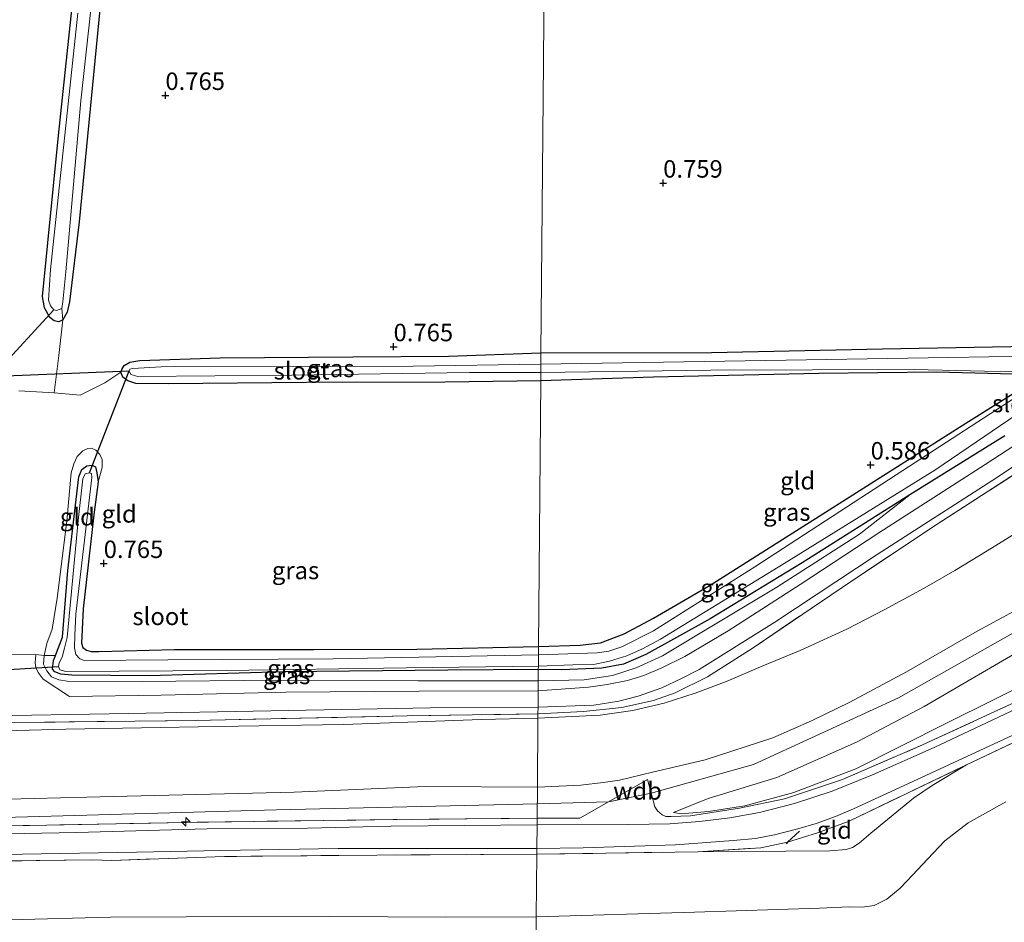
# Model space of a CAD drawing. Units: metres. Extents: x 89991 to 100008, y 406248 to 412500.
# Drawn here: x 93726 to 93866, y 410392 to 410521 of the extents above; entities that cross this region are included whole.
import ezdxf
from ezdxf.enums import TextEntityAlignment as Align

# ---------------------------------------------------------------- set-up
doc = ezdxf.new("R2010")
doc.units = ezdxf.units.M
doc.linetypes.add('IE-TERREINAFSCHEIDING', pattern=[10, 8, -2])
doc.layers.get('0').update_dxf_attribs({"lineweight": 25})
for name, color, linetype, lineweight in [('B-ME-AL-OVERIG-S-B1', 7, 'Continuous', 18), ('B-ME-GW-KRUINLIJN-L-B1', 93, 'Continuous', 18), ('B-ME-GW-TEENLIJN-L-B1', 93, 'Continuous', 18), ('B-ME-IE-GRASLAND-GV-B6', 93, 'Continuous', 18), ('B-ME-IE-GRONDWERKLIJN-GROND_INGERICHT-GV-B6', 253, 'Continuous', 18), ('B-ME-IE-HULPGEOMETRIE-L-B1', 53, 'Continuous', 18), ('B-ME-IE-TERREINAFSCHEIDING-DOORGANG-L-B1', 8, 'IE-TERREINAFSCHEIDING-KUNSTMATIG-OPEN', 18), ('B-ME-IE-TERREINAFSCHEIDING-RASTERHEKWERK-L-B1', 8, 'IE-TERREINAFSCHEIDING', 18), ('B-ME-OG-WATER-GV-B6', 153, 'Continuous', 18), ('B-ME-VH-VERH_SOORT-BITUMEN-GV-B6', 8, 'IE-TERREINAFSCHEIDING-NATUURLIJK-HOUTWAL', 18), ('B-ME-VH-VERH_SOORT-ONVERHARD-GV-B6', 8, 'Continuous', 18)]:
    doc.layers.add(name, color=color, linetype=linetype, lineweight=lineweight)
for name, color, linetype in [('B-ME-GW-HOOGTEPUNT-S-B1', 10, 'Continuous'), ('B-ME-GW-INSTEEKWATERGANG-L-B1', 10, 'Continuous'), ('B-ME-IE-TERREINAFSCHEIDING-SCHRIKHEK-L-B1', 10, 'Continuous'), ('B-ME-KW-DUIKER-L-B1', 10, 'Continuous')]:
    doc.layers.add(name, color=color, linetype=linetype)
doc.styles.add('NLCS-ISO', font='NLCS-ISO.TTF')
doc.linetypes.add('IE-TERREINAFSCHEIDING-KUNSTMATIG-OPEN', pattern='A,7,-1.5,[67,NLCS.SHX,S=0.75,R=0,X=0,Y=0],-1.5', length=10)
doc.linetypes.add('IE-TERREINAFSCHEIDING-NATUURLIJK-HOUTWAL', pattern='A,7,-1.5,[67,NLCS.SHX,S=0.75,R=45,X=0,Y=0],-1.5,7,-1.5,[70,NLCS.SHX,S=0.75,R=0,X=0,Y=0],-1.5', length=20)

# ---------------------------------------------------------------- blocks, each defined once
blk = doc.blocks.new('hecto')
for p, q in [((0, 0.625), (-0.625, 0)), ((0, -0.625), (0, 0.625)), ((-0.625, 0), (0.625, 0)), ((0.625, 0), (0, -0.625))]:
    blk.add_line(p, q)
blk = doc.blocks.new('hoogtepunt')
for p, q in [((-0.5, 0), (0.5, 0)), ((0, 0.5), (0, -0.5))]:
    blk.add_line(p, q)

msp = doc.modelspace()

# ---------------------------------------------------------------- linework, layer by layer
at = {"layer": 'B-ME-GW-INSTEEKWATERGANG-L-B1'}
for points in [[(93737.994, 410531.724, 0.488), (93734.151, 410492.557, 0.552), (93732.783, 410481.109, 0.538), (93732.425, 410479.603, 0.463), (93731.818, 410478.538, 0.538), (93731.25, 410478.262, 0.538), (93730.567, 410478.375, 0.513), (93729.96, 410478.88, 0.439), (93729.227, 410480.239, 0.439), (93728.936, 410481.846, 0.463), (93731.196, 410504.895, 0.488), (93734.57, 410536.777, 0.538)], [(93800.158, 410473.811, 0.603), (93824.537, 410473.878, 0.763), (93848.976, 410474.366, 0.699), (93872.568, 410474.831, 0.635)], [(93800.125, 410469.811, 0.524), (93786.442, 410469.618, 0.562), (93766.641, 410469.589, 0.562), (93746.899, 410469.376, 0.645), (93742.267, 410469.438, 0.603), (93741.094, 410469.831, 0.52), (93740.425, 410470.352, 0.415), (93740.117, 410471.054, 0.415), (93740.303, 410471.531, 0.415), (93740.584, 410472.003, 0.457), (93741.408, 410472.457, 0.499), (93742.844, 410472.738, 0.562), (93754.296, 410473.084, 0.645), (93773.273, 410473.24, 0.582), (93786.965, 410473.359, 0.603), (93800.158, 410473.811, 0.603)], [(93799.811, 410431.827, 0.78), (93805.782, 410432.035, 0.78), (93808.657, 410432.377, 0.844), (93812.074, 410433.643, 0.812), (93816.223, 410435.875, 0.78), (93824.342, 410440.626, 0.749), (93841.365, 410451.374, 0.493), (93860.876, 410463.744, 0.493), (93868.799, 410468.732, 0.397), (93869.854, 410469.382, 0.419), (93870.127, 410469.893, 0.353), (93870.139, 410470.314, 0.353), (93869.923, 410470.676, 0.397), (93869.438, 410470.722, 0.397), (93856.749, 410471.046, 0.397), (93839.866, 410470.84, 0.485), (93816.237, 410470.337, 0.551), (93800.125, 410469.811, 0.524)], [(93866.476, 410461.944, 0.859), (93852.899, 410453.495, 0.89), (93837.502, 410443.782, 0.827), (93824.361, 410435.79, 0.89), (93815.152, 410430.693, 0.827), (93811.967, 410429.327, 0.827), (93808.851, 410428.757, 0.827), (93803.16, 410428.494, 0.795), (93799.784, 410428.568, 0.629)], [(93799.784, 410428.568, 0.629), (93786.853, 410428.439, 0.629), (93763.44, 410428.2, 0.629), (93744.166, 410427.654, 0.609), (93733.094, 410427.748, 0.648), (93731.547, 410427.906, 0.648), (93730.695, 410428.239, 0.609), (93730.362, 410428.607, 0.609), (93730.486, 410429.839, 0.609), (93730.8, 410430.579, 0.544), (93731.797, 410433.199, 0.552), (93732.533, 410442.71, 0.667), (93734.133, 410456.113, 0.609), (93734.526, 410457.12, 0.59), (93735.248, 410457.672, 0.552), (93736, 410457.766, 0.513), (93736.496, 410457.513, 0.494), (93736.709, 410456.685, 0.513), (93736.854, 410455.378, 0.532), (93736.264, 410450.664, 0.629), (93734.732, 410437.205, 0.648), (93734.484, 410432.299, 0.783), (93734.69, 410431.682, 0.783), (93735.234, 410431.321, 0.763), (93735.874, 410431.13, 0.763), (93737.007, 410431.135, 0.783), (93747.721, 410431.419, 0.802), (93767.705, 410431.419, 0.783), (93782.438, 410431.473, 0.763), (93799.811, 410431.827, 0.78)]]:
    msp.add_polyline3d(points, dxfattribs=at)
at = {"layer": 'B-ME-GW-KRUINLIJN-L-B1'}
for points in [[(94179.688, 410415.432, 4.688), (94167.559, 410415.191, 4.754), (94110.077, 410413.61, 4.529), (94080.315, 410412.739, 4.455), (94070.183, 410412.748, 4.455), (94064.636, 410413.289, 4.38), (94051.026, 410418.903, 5.129), (94040.897, 410422.987, 5.091), (94025.911, 410430.566, 5.166), (93998.277, 410446.651, 5.129), (93984.697, 410453.31, 5.129), (93976.152, 410456.91, 5.091), (93965.667, 410460.067, 5.129), (93951.594, 410462.886, 5.166), (93940.874, 410463.572, 5.166), (93934.925, 410463.519, 5.091), (93928.62, 410462.539, 5.091), (93918.698, 410460.23, 5.091), (93910.29, 410456.941, 5.129), (93900.517, 410452.094, 5.166), (93875.288, 410438.099, 5.203), (93851.281, 410424.51, 5.054), (93830.527, 410414.959, 5.054)], [(93799.77, 410426.934, 1.575), (93782.629, 410426.92, 1.28), (93762.452, 410427.041, 1.229), (93743.16, 410426.823, 1.247), (93732.464, 410426.9, 1.32), (93731.238, 410427.07, 1.284), (93730.2, 410427.503, 1.284), (93729.532, 410428.382, 1.266), (93729.082, 410429.316, 1.302), (93729.106, 410429.952, 1.338), (93729.154, 410430.579, 1.374), (93729.539, 410432.283, 1.465), (93730.304, 410434.314, 1.465), (93731.016, 410438.726, 1.338), (93732.401, 410449.754, 1.12), (93733.015, 410456.647, 1.084), (93733.403, 410457.928, 1.066), (93733.855, 410459.015, 1.011), (93734.689, 410459.784, 0.921), (93735.395, 410460.154, 0.884), (93735.91, 410460.178, 0.848), (93736.534, 410459.906, 0.812), (93737.132, 410459.28, 0.775), (93737.468, 410458.559, 0.721), (93737.453, 410457.441, 0.667), (93736.854, 410455.378, 0.532)], [(93819.092, 410408.11, 4.812), (93824.08, 410410.113, 4.997), (93833.893, 410413.137, 5.159), (93845.259, 410418.192, 5.02), (93854.925, 410423.261, 5.066), (93868.964, 410431.438, 5.089), (93881.96, 410438.828, 5.136), (93899.414, 410448.678, 5.066), (93909.214, 410453.675, 5.066), (93916.788, 410456.932, 5.043), (93924.647, 410459.432, 5.02), (93929.261, 410460.221, 5.066), (93934.343, 410460.691, 5.043), (93940.372, 410460.998, 5.02), (93948.904, 410460.826, 4.997), (93956.833, 410459.753, 5.043), (93964.475, 410458.144, 5.066)], [(93799.77, 410426.934, 1.575), (93806.337, 410427.085, 1.522), (93810.363, 410427.701, 1.596), (93813.783, 410428.808, 1.645), (93817.512, 410430.525, 1.596), (93825.072, 410435.014, 1.522), (93833.859, 410440.343, 1.373), (93845.697, 410447.919, 1.126), (93852.899, 410453.495, 0.89)], [(93799.645, 410411.759, 4.786), (93805.859, 410412.01, 4.786), (93809.073, 410412.402, 4.883), (93811.378, 410412.734, 4.883), (93816.116, 410413.876, 4.883), (93823.619, 410415.621, 4.902), (93833.317, 410418.807, 4.94), (93838.913, 410421.258, 4.96), (93844.316, 410423.884, 4.96), (93852.402, 410428.22, 4.902), (93862.514, 410434.03, 4.96), (93876.589, 410441.657, 4.998)], [(93799.625, 410409.374, 4.975), (93809.804, 410409.64, 4.839), (93815.917, 410410.857, 4.921), (93830.527, 410414.959, 5.054)], [(93822.575, 410402.505, 4.605), (93841.448, 410402.623, 4.357), (93843.802, 410402.841, 4.357), (93844.7, 410403.099, 4.275), (93845.649, 410403.72, 4.22), (93847.31, 410405.172, 4.192), (93853.403, 410410.184, 3.917), (93856.078, 410411.984, 3.773), (93860.985, 410414.933, 3.773)], [(93799.645, 410411.759, 4.786), (93783.628, 410411.837, 4.678), (93764.904, 410411.04, 4.746), (93739.042, 410410.415, 4.627), (93716.374, 410409.825, 4.644), (93692.527, 410409.359, 4.627), (93662.99, 410408.533, 4.661), (93643.548, 410408.254, 4.644), (93620.551, 410407.545, 4.644), (93593.78, 410406.738, 4.627), (93569.476, 410406.055, 4.678), (93537.883, 410405.523, 4.712), (93508.902, 410404.836, 4.678), (93481.957, 410404.133, 4.627), (93454.633, 410403.287, 4.627), (93432.04, 410402.67, 4.678), (93426.577, 410402.355, 4.627), (93421.461, 410401.806, 4.627), (93415.054, 410400.832, 4.507), (93408.456, 410400.339, 4.422), (93406.369, 410400.306, 4.337), (93404.684, 410400.315, 4.235)], [(93375.372, 410399.102, 4.774), (93385.819, 410399.319, 4.704), (93386.541, 410398.624, 4.66), (93396.95, 410398.409, 4.604), (93399.867, 410397.992, 4.61), (93435.766, 410400.059, 4.899), (93500.419, 410401.964, 4.967), (93579.517, 410404.063, 4.857), (93670.749, 410405.934, 4.926), (93762.365, 410408.495, 4.926), (93799.625, 410409.374, 4.975)]]:
    msp.add_polyline3d(points, dxfattribs=at)
at = {"layer": 'B-ME-GW-TEENLIJN-L-B1'}
for points in [[(93960.613, 410473.34, 2.091), (93953.481, 410474.731, 2.13), (93945.649, 410475.432, 1.995), (93940.413, 410475.721, 1.976), (93931.044, 410475.162, 1.937), (93926.862, 410474.599, 1.899), (93920.326, 410473.025, 1.937), (93905.829, 410468.5, 1.726), (93892.245, 410462.192, 1.726), (93877.269, 410453.769, 1.668), (93863.942, 410445.498, 1.706), (93859.299, 410442.681, 1.764), (93854.92, 410440.168, 1.726), (93849.222, 410437.096, 1.803), (93843.9, 410434.326, 1.841), (93837.211, 410431.283, 1.937), (93831.877, 410429.08, 1.976), (93826.77, 410426.899, 1.957), (93822.215, 410425.156, 1.957), (93817.753, 410423.751, 1.937), (93813.274, 410422.714, 1.957), (93808.635, 410422.051, 1.899), (93799.726, 410421.583, 1.758)], [(93961.635, 410451.489, 2.063), (93955.232, 410452.383, 2.04), (93948.554, 410453.183, 2.109), (93941.936, 410453.709, 2.133), (93936.497, 410453.828, 2.179), (93932.516, 410453.769, 2.179), (93928.113, 410453.247, 2.202), (93923.289, 410452.226, 2.179), (93918.859, 410450.717, 2.225), (93910.849, 410447.711, 2.364), (93904.221, 410444.224, 2.41), (93892.656, 410438.154, 2.733), (93878.268, 410430.871, 3.103), (93858.227, 410420.923, 3.819), (93845.151, 410414.351, 4.281), (93836.28, 410410.961, 4.65), (93829.289, 410409.082, 4.65), (93824.13, 410408.275, 4.65), (93820.209, 410407.909, 4.697), (93819.092, 410408.11, 4.812)], [(93718.186, 410419.669, 1.558), (93732.275, 410420.034, 1.592), (93753.882, 410420.419, 1.66), (93771.917, 410420.702, 1.643), (93791.67, 410421.402, 1.694), (93799.726, 410421.583, 1.758)], [(93866.62, 410409.651, 0.741), (93861.202, 410406.657, 0.68), (93857.894, 410404.083, 0.66), (93855.392, 410401.426, 0.599), (93853.322, 410399.207, 0.538), (93851.5, 410397.281, 0.517), (93849.599, 410395.746, 0.416), (93847.775, 410394.808, 0.355), (93846.091, 410394.586, 0.375), (93844.205, 410394.639, 0.355), (93839.975, 410394.458, 0.375), (93822.099, 410393.851, 0.294), (93799.491, 410393.198, 0.264)], [(93799.491, 410393.198, 0.264), (93786.548, 410393.152, 0.377), (93769.964, 410393.259, 0.43), (93749.432, 410393.214, 0.394), (93738.633, 410393.151, 0.482), (93724.22, 410392.798, 0.342)]]:
    msp.add_polyline3d(points, dxfattribs=at)
at = {"layer": 'B-ME-IE-GRASLAND-GV-B6'}
for points in [[(93733.967, 410522.372, 0.023), (93730.043, 410485.738, 0.023), (93729.803, 410481.34, 0.023), (93730.085, 410480.514, 0.023), (93730.558, 410479.944, 0.023), (93730.929, 410479.862, 0.023), (93731.681, 410480.145, 0.023), (93731.818, 410478.538, 0.538), (93731.25, 410478.262, 0.538), (93730.567, 410478.375, 0.513), (93729.96, 410478.88, 0.439), (93729.227, 410480.239, 0.439), (93728.936, 410481.846, 0.463), (93731.196, 410504.895, 0.488), (93734.57, 410536.777, 0.538)], [(93737.994, 410531.724, 0.488), (93734.151, 410492.557, 0.552), (93732.783, 410481.109, 0.538), (93732.425, 410479.603, 0.463), (93731.818, 410478.538, 0.538), (93731.681, 410480.145, 0.023), (93731.85, 410481.112, 0.023), (93732.274, 410485.394, 0.023), (93734.381, 410509.827, 0.023), (93736.63, 410530.302, 0.023)], [(93799.731, 410422.217, 1.711), (93799.739, 410423.187, 1.708), (93807.738, 410423.463, 1.673), (93811.268, 410424.016, 1.711), (93814.039, 410424.76, 1.731), (93817.445, 410425.94, 1.711), (93820.259, 410427.25, 1.75), (93822.761, 410428.54, 1.711), (93833.581, 410435.323, 1.596), (93848.223, 410444.974, 1.326), (93865.399, 410456.056, 1.269), (93876.462, 410463.427, 1.153), (93886.291, 410469.274, 1.134), (93897.605, 410474.483, 1.134), (93906.377, 410477.978, 1.115), (93915.126, 410480.681, 1.115), (93922.666, 410482.708, 1.153), (93931.807, 410484.237, 1.269), (93935.902, 410484.718, 1.288), (93940.612, 410484.869, 1.269), (93945.766, 410484.724, 1.288), (93950.381, 410484.51, 1.307), (93957.307, 410483.862, 1.288), (93963.651, 410482.691, 1.288)], [(93958.302, 410482.735, 1.432), (93945.296, 410483.919, 1.382), (93941.756, 410483.87, 1.432), (93935.896, 410483.475, 1.382), (93928.2, 410482.686, 1.306), (93919.175, 410481.002, 1.23), (93916.397, 410480.26, 1.23), (93907.073, 410477.207, 1.23), (93897.279, 410473.346, 1.23), (93890.526, 410470.332, 1.205), (93882.202, 410465.76, 1.23), (93871.084, 410458.547, 1.331), (93855.984, 410448.801, 1.407), (93843.228, 410440.293, 1.584), (93830.507, 410431.672, 1.888), (93823.945, 410427.498, 1.938), (93819.337, 410425.243, 1.913), (93816.251, 410424.138, 1.888), (93811.714, 410423.11, 1.888), (93806.26, 410422.555, 1.862), (93799.731, 410422.217, 1.711)], [(93800.144, 410472.18, 0.023), (93800.158, 410473.811, 0.603), (93824.537, 410473.878, 0.763), (93848.976, 410474.366, 0.699), (93872.568, 410474.831, 0.635)], [(93740.117, 410471.054, 0.415), (93740.303, 410471.531, 0.415), (93740.584, 410472.003, 0.457), (93741.408, 410472.457, 0.499), (93742.844, 410472.738, 0.562), (93754.296, 410473.084, 0.645), (93773.273, 410473.24, 0.582), (93786.965, 410473.359, 0.603), (93800.158, 410473.811, 0.603), (93800.144, 410472.18, 0.023), (93781.902, 410471.923, 0.023), (93745.905, 410471.791, 0.023), (93741.855, 410471.595, 0.023), (93741.4, 410471.5, 0.023), (93741.29, 410471.258, 0.023), (93741.558, 410470.695, 0.023), (93742.564, 410470.43, 0.023), (93764.576, 410470.64, 0.023), (93789.94, 410470.991, 0.023), (93800.134, 410470.997, 0.023), (93800.125, 410469.811, 0.524), (93786.442, 410469.618, 0.562), (93766.641, 410469.589, 0.562), (93746.899, 410469.376, 0.645), (93742.267, 410469.438, 0.603), (93741.094, 410469.831, 0.52), (93740.425, 410470.352, 0.415), (93740.117, 410471.054, 0.415)], [(93869.977, 410473.317, 0.023), (93835.185, 410472.766, 0.023), (93800.144, 410472.18, 0.023)], [(93869.438, 410470.722, 0.397), (93856.749, 410471.046, 0.397), (93839.866, 410470.84, 0.485), (93816.237, 410470.337, 0.551), (93800.125, 410469.811, 0.524), (93800.134, 410470.997, 0.023), (93824.46, 410471.326, 0.023), (93853.501, 410471.444, 0.023), (93869.622, 410471.03, 0.023)], [(93799.801, 410430.658, 0.023), (93799.811, 410431.827, 0.78), (93805.782, 410432.035, 0.78), (93808.657, 410432.377, 0.844), (93812.074, 410433.643, 0.812), (93816.223, 410435.875, 0.78), (93824.342, 410440.626, 0.749), (93841.365, 410451.374, 0.493), (93860.876, 410463.744, 0.493), (93868.799, 410468.732, 0.397)], [(93869.668, 410468.502, 0.023), (93851.891, 410456.99, 0.023), (93830.747, 410443.239, 0.023), (93816.224, 410434.084, 0.023), (93811.728, 410431.801, 0.023), (93809.884, 410431.191, 0.023), (93808.205, 410430.928, 0.023), (93799.801, 410430.658, 0.023)], [(93799.784, 410428.568, 0.629), (93799.788, 410429.049, 0.023), (93804.736, 410429.243, 0.023), (93807.652, 410429.277, 0.023), (93809.959, 410429.757, 0.023), (93812.429, 410430.504, 0.023), (93814.674, 410431.529, 0.023), (93817.239, 410432.896, 0.023), (93834.918, 410443.711, 0.023), (93856.44, 410457.062, 0.023), (93871.776, 410467.477, 0.023)], [(93877.334, 410466.77, 1.142), (93863.648, 410457.857, 1.296), (93848.436, 410448.08, 1.373), (93837.203, 410440.714, 1.508), (93826.927, 410434.086, 1.7), (93820.702, 410430.435, 1.777), (93817.424, 410428.769, 1.739), (93814.842, 410427.68, 1.7), (93812.527, 410426.979, 1.7), (93809.619, 410426.409, 1.719), (93806.973, 410426.03, 1.739), (93799.758, 410425.495, 1.758), (93799.77, 410426.934, 1.575), (93806.337, 410427.085, 1.522), (93810.363, 410427.701, 1.596), (93813.783, 410428.808, 1.645), (93817.512, 410430.525, 1.596), (93825.072, 410435.014, 1.522), (93833.859, 410440.343, 1.373), (93845.697, 410447.919, 1.126), (93852.899, 410453.495, 0.89), (93866.476, 410461.944, 0.859)], [(93866.476, 410461.944, 0.859), (93852.899, 410453.495, 0.89), (93837.502, 410443.782, 0.827), (93824.361, 410435.79, 0.89), (93815.152, 410430.693, 0.827), (93811.967, 410429.327, 0.827), (93808.851, 410428.757, 0.827), (93803.16, 410428.494, 0.795), (93799.784, 410428.568, 0.629)], [(93799.784, 410428.568, 0.629), (93786.853, 410428.439, 0.629), (93763.44, 410428.2, 0.629), (93744.166, 410427.654, 0.609), (93733.094, 410427.748, 0.648), (93731.547, 410427.906, 0.648), (93730.695, 410428.239, 0.609), (93730.362, 410428.607, 0.609), (93730.486, 410429.839, 0.609), (93730.8, 410430.579, 0.544), (93731.797, 410433.199, 0.552), (93732.533, 410442.71, 0.667), (93734.133, 410456.113, 0.609), (93734.526, 410457.12, 0.59), (93735.248, 410457.672, 0.552), (93736, 410457.766, 0.513), (93736.496, 410457.513, 0.494), (93736.709, 410456.685, 0.513), (93736.854, 410455.378, 0.532), (93736.264, 410450.664, 0.629), (93734.732, 410437.205, 0.648), (93734.484, 410432.299, 0.783), (93734.69, 410431.682, 0.783), (93735.234, 410431.321, 0.763), (93735.874, 410431.13, 0.763), (93737.007, 410431.135, 0.783), (93747.721, 410431.419, 0.802), (93767.705, 410431.419, 0.783), (93782.438, 410431.473, 0.763), (93799.811, 410431.827, 0.78), (93799.801, 410430.658, 0.023), (93770.44, 410430.096, 0.023), (93746.858, 410429.918, 0.023), (93734.859, 410429.85, 0.023), (93734.235, 410430.072, 0.023), (93733.69, 410430.711, 0.023), (93733.501, 410431.657, 0.023), (93733.538, 410433.47, 0.023), (93733.669, 410436.467, 0.023), (93735.954, 410455.987, 0.023), (93735.93, 410456.545, 0.023), (93735.654, 410456.655, 0.023), (93735.023, 410456.529, 0.023), (93734.694, 410455.803, 0.023), (93734.014, 410449.853, 0.023), (93732.45, 410433.144, 0.023), (93732.069, 410431.582, 0.023), (93731.729, 410430.333, 0.023), (93731.294, 410429.505, 0.023), (93731.213, 410428.984, 0.023), (93731.378, 410428.527, 0.023), (93732.245, 410428.265, 0.023), (93755.163, 410428.421, 0.023), (93780.946, 410428.798, 0.023), (93799.788, 410429.049, 0.023), (93799.784, 410428.568, 0.629)], [(93799.77, 410426.934, 1.575), (93799.784, 410428.568, 0.629), (93803.16, 410428.494, 0.795), (93808.851, 410428.757, 0.827), (93811.967, 410429.327, 0.827), (93815.152, 410430.693, 0.827), (93824.361, 410435.79, 0.89), (93837.502, 410443.782, 0.827), (93852.899, 410453.495, 0.89), (93845.697, 410447.919, 1.126), (93833.859, 410440.343, 1.373), (93825.072, 410435.014, 1.522), (93817.512, 410430.525, 1.596), (93813.783, 410428.808, 1.645), (93810.363, 410427.701, 1.596), (93806.337, 410427.085, 1.522), (93799.77, 410426.934, 1.575)], [(93727.989, 410430.709, 1.53), (93729.154, 410430.579, 1.374), (93729.106, 410429.952, 1.338), (93729.082, 410429.316, 1.302), (93729.532, 410428.382, 1.266), (93730.2, 410427.503, 1.284), (93731.238, 410427.07, 1.284), (93732.464, 410426.9, 1.32), (93743.16, 410426.823, 1.247), (93762.452, 410427.041, 1.229), (93782.629, 410426.92, 1.28), (93799.77, 410426.934, 1.575), (93799.758, 410425.495, 1.758), (93782.769, 410425.464, 1.486), (93763.704, 410425.332, 1.393), (93745.878, 410424.894, 1.532), (93732.798, 410424.712, 1.347), (93729.019, 410427.152, 1.376), (93728.326, 410428.139, 1.398), (93727.951, 410428.828, 1.42), (93727.867, 410429.512, 1.442), (93727.989, 410430.709, 1.53)], [(93799.77, 410426.934, 1.575), (93782.629, 410426.92, 1.28), (93762.452, 410427.041, 1.229), (93743.16, 410426.823, 1.247), (93732.464, 410426.9, 1.32), (93731.238, 410427.07, 1.284), (93730.2, 410427.503, 1.284), (93729.532, 410428.382, 1.266), (93729.082, 410429.316, 1.302), (93729.106, 410429.952, 1.338), (93729.154, 410430.579, 1.374), (93730.8, 410430.579, 0.544), (93730.486, 410429.839, 0.609), (93730.362, 410428.607, 0.609), (93730.695, 410428.239, 0.609), (93731.547, 410427.906, 0.648), (93733.094, 410427.748, 0.648), (93744.166, 410427.654, 0.609), (93763.44, 410428.2, 0.629), (93786.853, 410428.439, 0.629), (93799.784, 410428.568, 0.629), (93799.77, 410426.934, 1.575)], [(93799.565, 410402.139, 4.687), (93799.572, 410402.972, 4.834), (93806.215, 410403.063, 4.722), (93819.371, 410403.495, 4.705), (93827.624, 410404.114, 4.59), (93830.815, 410404.413, 4.606), (93833.527, 410404.944, 4.606), (93836.879, 410405.773, 4.524), (93839.475, 410406.527, 4.491), (93842.249, 410407.542, 4.408), (93844.806, 410408.636, 4.293), (93853.298, 410412.528, 4.062), (93866.196, 410418.507, 3.633), (93880.228, 410425.062, 3.105)], [(93868.89, 410423.338, 3.571), (93856.372, 410417.414, 3.98), (93847.55, 410413.494, 4.27), (93841.761, 410411.146, 4.458), (93836.389, 410409.389, 4.492), (93831.407, 410408.097, 4.679), (93827.144, 410407.363, 4.662), (93822.811, 410406.832, 4.679), (93818.559, 410406.5, 4.679), (93812.681, 410406.389, 4.765), (93799.6, 410406.354, 4.833), (93799.608, 410407.292, 4.795), (93805.732, 410407.304, 4.795), (93809.804, 410409.64, 4.839), (93815.397, 410412.849, 4.9), (93815.917, 410410.857, 4.921), (93816.425, 410408.912, 4.942), (93816.841, 410408.377, 4.9), (93817.47, 410407.775, 4.879), (93818.018, 410407.544, 4.858), (93818.757, 410407.554, 4.816), (93821.528, 410407.63, 4.712), (93828.545, 410408.726, 4.753), (93834.953, 410410.085, 4.712), (93843.247, 410412.837, 4.482), (93854.711, 410417.778, 4.147), (93870.394, 410425.031, 3.52)], [(93719.036, 410421.866, 1.347), (93741.202, 410422.253, 1.578), (93761.544, 410422.637, 1.44), (93784.365, 410423.054, 1.44), (93799.739, 410423.187, 1.708), (93799.731, 410422.217, 1.711), (93781.019, 410421.923, 1.524), (93750.732, 410421.289, 1.592), (93724.876, 410420.965, 1.524)], [(93879.206, 410423.59, 3.102), (93860.985, 410414.933, 3.773), (93844.209, 410406.876, 4.46), (93839.708, 410405.202, 4.524), (93835.407, 410403.87, 4.567), (93831.563, 410403.062, 4.546), (93822.575, 410402.505, 4.605), (93799.565, 410402.139, 4.687)], [(93699.687, 410405.682, 4.808), (93726.141, 410406.242, 4.786), (93727.05, 410406.255, 4.786), (93749.381, 410406.705, 4.808), (93779.044, 410407.101, 4.72), (93799.608, 410407.292, 4.795), (93799.6, 410406.354, 4.833), (93778.739, 410406.145, 4.819), (93766.793, 410405.877, 4.85), (93752.439, 410405.788, 4.834), (93733.798, 410405.275, 4.773), (93716.309, 410404.908, 4.757)], [(93723.294, 410402.11, 4.634), (93742.369, 410402.453, 4.665), (93754.389, 410402.667, 4.742), (93771.157, 410402.958, 4.757), (93787.721, 410402.971, 4.834), (93799.572, 410402.972, 4.834), (93799.565, 410402.139, 4.687), (93776.691, 410402.039, 4.671), (93754.941, 410401.833, 4.728), (93738.832, 410401.256, 4.555), (93735.995, 410401.342, 4.632), (93717.31, 410401.13, 4.613)]]:
    msp.add_polyline3d(points, dxfattribs=at)
at = {"layer": 'B-ME-IE-GRONDWERKLIJN-GROND_INGERICHT-GV-B6'}
for points in [[(93719.132, 410615.214, 0.513), (93742.444, 410613.233, 0.463), (93747.495, 410612.831, 0.364), (93748.405, 410612.514, 0.34), (93748.665, 410612.298, 0.315), (93748.723, 410611.662, 0.315), (93748.558, 410610.846, 0.364), (93747.928, 410609.331, 0.439), (93743.312, 410595.548, 0.439), (93740.588, 410587.69, 0.439), (93739.642, 410583.503, 0.463), (93738.917, 410579.88, 0.414), (93737.987, 410569.751, 0.414), (93734.57, 410536.777, 0.538), (93731.196, 410504.895, 0.488), (93728.936, 410481.846, 0.463), (93729.227, 410480.239, 0.439), (93729.96, 410478.88, 0.439), (93730.567, 410478.375, 0.513), (93731.25, 410478.262, 0.538), (93731.818, 410478.538, 0.538), (93731.248, 410473.432, 0.742), (93730.59, 410468.097, 0.947), (93725.531, 410468.383, 0.981)], [(93800.158, 410473.811, 0.603), (93800.502, 410515.413, 0.536), (93800.908, 410564.552, 0.719), (93801.268, 410608.189, 0.636), (93818.993, 410606.713, 0.789), (93840.115, 410604.436, 0.833), (93862.355, 410602.775, 0.811), (93883.738, 410600.555, 0.921), (93902.096, 410599.1, 0.921), (93922.318, 410597.075, 0.921), (93944.258, 410595.099, 1.009), (93956.406, 410593.948, 0.833), (93958.638, 410593.853, 0.679)], [(93800.908, 410564.552, 0.719), (93800.502, 410515.413, 0.536), (93800.158, 410473.811, 0.603), (93786.965, 410473.359, 0.603), (93773.273, 410473.24, 0.582), (93754.296, 410473.084, 0.645), (93742.844, 410472.738, 0.562), (93741.408, 410472.457, 0.499), (93740.584, 410472.003, 0.457), (93740.303, 410471.531, 0.415), (93740.117, 410471.054, 0.415), (93737.817, 410469.51, 0.657), (93734.282, 410467.749, 0.858), (93730.59, 410468.097, 0.947)], [(93730.59, 410468.097, 0.947), (93731.248, 410473.432, 0.742), (93731.818, 410478.538, 0.538), (93732.425, 410479.603, 0.463), (93732.783, 410481.109, 0.538), (93734.151, 410492.557, 0.552), (93737.994, 410531.724, 0.488)], [(93799.726, 410421.583, 1.758), (93799.731, 410422.217, 1.711), (93806.26, 410422.555, 1.862), (93811.714, 410423.11, 1.888), (93816.251, 410424.138, 1.888), (93819.337, 410425.243, 1.913), (93823.945, 410427.498, 1.938), (93830.507, 410431.672, 1.888), (93843.228, 410440.293, 1.584), (93855.984, 410448.801, 1.407), (93871.084, 410458.547, 1.331), (93882.202, 410465.76, 1.23), (93890.526, 410470.332, 1.205), (93897.279, 410473.346, 1.23), (93907.073, 410477.207, 1.23), (93916.397, 410480.26, 1.23), (93919.175, 410481.002, 1.23), (93928.2, 410482.686, 1.306), (93935.896, 410483.475, 1.382), (93941.756, 410483.87, 1.432), (93945.296, 410483.919, 1.382), (93958.302, 410482.735, 1.432)], [(93799.645, 410411.759, 4.786), (93799.726, 410421.583, 1.758), (93808.635, 410422.051, 1.899), (93813.274, 410422.714, 1.957), (93817.753, 410423.751, 1.937), (93822.215, 410425.156, 1.957), (93826.77, 410426.899, 1.957), (93831.877, 410429.08, 1.976), (93837.211, 410431.283, 1.937), (93843.9, 410434.326, 1.841), (93849.222, 410437.096, 1.803), (93854.92, 410440.168, 1.726), (93859.299, 410442.681, 1.764), (93863.942, 410445.498, 1.706), (93877.269, 410453.769, 1.668), (93892.245, 410462.192, 1.726), (93905.829, 410468.5, 1.726), (93920.326, 410473.025, 1.937), (93926.862, 410474.599, 1.899), (93931.044, 410475.162, 1.937), (93940.413, 410475.721, 1.976), (93945.649, 410475.432, 1.995), (93953.481, 410474.731, 2.13), (93960.613, 410473.34, 2.091)], [(93960.613, 410473.34, 2.091), (93953.481, 410474.731, 2.13), (93945.649, 410475.432, 1.995), (93940.413, 410475.721, 1.976), (93931.044, 410475.162, 1.937), (93926.862, 410474.599, 1.899), (93920.326, 410473.025, 1.937), (93905.829, 410468.5, 1.726), (93892.245, 410462.192, 1.726), (93877.269, 410453.769, 1.668), (93863.942, 410445.498, 1.706), (93859.299, 410442.681, 1.764), (93854.92, 410440.168, 1.726), (93849.222, 410437.096, 1.803), (93843.9, 410434.326, 1.841), (93837.211, 410431.283, 1.937), (93831.877, 410429.08, 1.976), (93826.77, 410426.899, 1.957), (93822.215, 410425.156, 1.957), (93817.753, 410423.751, 1.937), (93813.274, 410422.714, 1.957), (93808.635, 410422.051, 1.899), (93799.726, 410421.583, 1.758)], [(93872.568, 410474.831, 0.635), (93848.976, 410474.366, 0.699), (93824.537, 410473.878, 0.763), (93800.158, 410473.811, 0.603)], [(93725.531, 410468.383, 0.981), (93730.59, 410468.097, 0.947), (93734.282, 410467.749, 0.858), (93737.817, 410469.51, 0.657), (93740.117, 410471.054, 0.415), (93740.425, 410470.352, 0.415), (93741.094, 410469.831, 0.52), (93742.267, 410469.438, 0.603), (93746.899, 410469.376, 0.645), (93766.641, 410469.589, 0.562), (93786.442, 410469.618, 0.562), (93800.125, 410469.811, 0.524), (93799.811, 410431.827, 0.78), (93782.438, 410431.473, 0.763), (93767.705, 410431.419, 0.783), (93747.721, 410431.419, 0.802), (93737.007, 410431.135, 0.783), (93735.874, 410431.13, 0.763), (93735.234, 410431.321, 0.763), (93734.69, 410431.682, 0.783), (93734.484, 410432.299, 0.783), (93734.732, 410437.205, 0.648), (93736.264, 410450.664, 0.629), (93736.854, 410455.378, 0.532), (93737.453, 410457.441, 0.667), (93737.468, 410458.559, 0.721), (93737.132, 410459.28, 0.775), (93736.534, 410459.906, 0.812), (93735.91, 410460.178, 0.848), (93735.395, 410460.154, 0.884), (93734.689, 410459.784, 0.921), (93733.855, 410459.015, 1.011), (93733.403, 410457.928, 1.066), (93733.015, 410456.647, 1.084), (93732.401, 410449.754, 1.12), (93731.016, 410438.726, 1.338), (93730.304, 410434.314, 1.465), (93729.539, 410432.283, 1.465), (93729.154, 410430.579, 1.374), (93727.989, 410430.709, 1.53), (93723.57, 410430.648, 1.6)], [(93799.811, 410431.827, 0.78), (93800.125, 410469.811, 0.524), (93816.237, 410470.337, 0.551), (93839.866, 410470.84, 0.485), (93856.749, 410471.046, 0.397), (93869.438, 410470.722, 0.397), (93869.923, 410470.676, 0.397), (93870.139, 410470.314, 0.353), (93870.127, 410469.893, 0.353), (93869.854, 410469.382, 0.419), (93868.799, 410468.732, 0.397), (93860.876, 410463.744, 0.493), (93841.365, 410451.374, 0.493), (93824.342, 410440.626, 0.749), (93816.223, 410435.875, 0.78), (93812.074, 410433.643, 0.812), (93808.657, 410432.377, 0.844), (93805.782, 410432.035, 0.78), (93799.811, 410431.827, 0.78)], [(93729.154, 410430.579, 1.374), (93729.539, 410432.283, 1.465), (93730.304, 410434.314, 1.465), (93731.016, 410438.726, 1.338), (93732.401, 410449.754, 1.12), (93733.015, 410456.647, 1.084), (93733.403, 410457.928, 1.066), (93733.855, 410459.015, 1.011), (93734.689, 410459.784, 0.921), (93735.395, 410460.154, 0.884), (93735.91, 410460.178, 0.848), (93736.534, 410459.906, 0.812), (93737.132, 410459.28, 0.775), (93737.468, 410458.559, 0.721), (93737.453, 410457.441, 0.667), (93736.854, 410455.378, 0.532), (93736.709, 410456.685, 0.513), (93736.496, 410457.513, 0.494), (93736, 410457.766, 0.513), (93735.248, 410457.672, 0.552), (93734.526, 410457.12, 0.59), (93734.133, 410456.113, 0.609), (93732.533, 410442.71, 0.667), (93731.797, 410433.199, 0.552), (93730.8, 410430.579, 0.544), (93729.154, 410430.579, 1.374)], [(93870.394, 410425.031, 3.52), (93854.711, 410417.778, 4.147), (93843.247, 410412.837, 4.482), (93834.953, 410410.085, 4.712), (93828.545, 410408.726, 4.753), (93821.528, 410407.63, 4.712), (93818.757, 410407.554, 4.816), (93818.018, 410407.544, 4.858), (93817.47, 410407.775, 4.879), (93816.841, 410408.377, 4.9), (93816.425, 410408.912, 4.942), (93815.917, 410410.857, 4.921), (93815.397, 410412.849, 4.9), (93809.804, 410409.64, 4.839), (93805.732, 410407.304, 4.795), (93799.608, 410407.292, 4.795), (93799.645, 410411.759, 4.786), (93805.859, 410412.01, 4.786), (93809.073, 410412.402, 4.883), (93811.378, 410412.734, 4.883), (93816.116, 410413.876, 4.883), (93823.619, 410415.621, 4.902), (93833.317, 410418.807, 4.94), (93838.913, 410421.258, 4.96), (93844.316, 410423.884, 4.96), (93852.402, 410428.22, 4.902), (93862.514, 410434.03, 4.96), (93876.589, 410441.657, 4.998)], [(93876.589, 410441.657, 4.998), (93862.514, 410434.03, 4.96), (93852.402, 410428.22, 4.902), (93844.316, 410423.884, 4.96), (93838.913, 410421.258, 4.96), (93833.317, 410418.807, 4.94), (93823.619, 410415.621, 4.902), (93816.116, 410413.876, 4.883), (93811.378, 410412.734, 4.883), (93809.073, 410412.402, 4.883), (93805.859, 410412.01, 4.786), (93799.645, 410411.759, 4.786)], [(93878.268, 410430.871, 3.103), (93858.227, 410420.923, 3.819), (93845.151, 410414.351, 4.281), (93836.28, 410410.961, 4.65), (93829.289, 410409.082, 4.65), (93824.13, 410408.275, 4.65), (93820.209, 410407.909, 4.697), (93819.092, 410408.11, 4.812), (93824.08, 410410.113, 4.997), (93833.893, 410413.137, 5.159), (93845.259, 410418.192, 5.02), (93854.925, 410423.261, 5.066), (93868.964, 410431.438, 5.089)], [(93868.964, 410431.438, 5.089), (93854.925, 410423.261, 5.066), (93845.259, 410418.192, 5.02), (93833.893, 410413.137, 5.159), (93824.08, 410410.113, 4.997), (93819.092, 410408.11, 4.812), (93820.209, 410407.909, 4.697), (93824.13, 410408.275, 4.65), (93829.289, 410409.082, 4.65), (93836.28, 410410.961, 4.65), (93845.151, 410414.351, 4.281), (93858.227, 410420.923, 3.819), (93878.268, 410430.871, 3.103)], [(93799.565, 410402.139, 4.687), (93822.575, 410402.505, 4.605), (93841.448, 410402.623, 4.357), (93843.802, 410402.841, 4.357), (93844.7, 410403.099, 4.275), (93845.649, 410403.72, 4.22), (93847.31, 410405.172, 4.192), (93853.403, 410410.184, 3.917), (93856.078, 410411.984, 3.773), (93860.985, 410414.933, 3.773), (93879.206, 410423.59, 3.102)], [(93724.876, 410420.965, 1.524), (93750.732, 410421.289, 1.592), (93781.019, 410421.923, 1.524), (93799.731, 410422.217, 1.711), (93799.726, 410421.583, 1.758)], [(93718.186, 410419.669, 1.558), (93732.275, 410420.034, 1.592), (93753.882, 410420.419, 1.66), (93771.917, 410420.702, 1.643), (93791.67, 410421.402, 1.694), (93799.726, 410421.583, 1.758), (93799.645, 410411.759, 4.786), (93783.628, 410411.837, 4.678), (93764.904, 410411.04, 4.746), (93739.042, 410410.415, 4.627), (93716.374, 410409.825, 4.644)], [(93799.726, 410421.583, 1.758), (93791.67, 410421.402, 1.694), (93771.917, 410420.702, 1.643), (93753.882, 410420.419, 1.66), (93732.275, 410420.034, 1.592), (93718.186, 410419.669, 1.558)], [(93822.575, 410402.505, 4.605), (93831.563, 410403.062, 4.546), (93835.407, 410403.87, 4.567), (93839.708, 410405.202, 4.524), (93844.209, 410406.876, 4.46), (93860.985, 410414.933, 3.773), (93856.078, 410411.984, 3.773), (93853.403, 410410.184, 3.917), (93847.31, 410405.172, 4.192), (93845.649, 410403.72, 4.22), (93844.7, 410403.099, 4.275), (93843.802, 410402.841, 4.357), (93841.448, 410402.623, 4.357), (93822.575, 410402.505, 4.605)], [(93716.374, 410409.825, 4.644), (93739.042, 410410.415, 4.627), (93764.904, 410411.04, 4.746), (93783.628, 410411.837, 4.678), (93799.645, 410411.759, 4.786), (93799.608, 410407.292, 4.795)], [(93871.923, 410390.638, 0.115), (93853.321, 410390.366, 0.153), (93835.96, 410389.862, -0.02), (93813.86, 410389.15, 0.057), (93799.457, 410389.016, 0.038), (93799.491, 410393.198, 0.264), (93822.099, 410393.851, 0.294), (93839.975, 410394.458, 0.375), (93844.205, 410394.639, 0.355), (93846.091, 410394.586, 0.375), (93847.775, 410394.808, 0.355), (93849.599, 410395.746, 0.416), (93851.5, 410397.281, 0.517), (93853.322, 410399.207, 0.538), (93855.392, 410401.426, 0.599), (93857.894, 410404.083, 0.66), (93861.202, 410406.657, 0.68), (93866.62, 410409.651, 0.741)], [(93866.62, 410409.651, 0.741), (93861.202, 410406.657, 0.68), (93857.894, 410404.083, 0.66), (93855.392, 410401.426, 0.599), (93853.322, 410399.207, 0.538), (93851.5, 410397.281, 0.517), (93849.599, 410395.746, 0.416), (93847.775, 410394.808, 0.355), (93846.091, 410394.586, 0.375), (93844.205, 410394.639, 0.355), (93839.975, 410394.458, 0.375), (93822.099, 410393.851, 0.294), (93799.491, 410393.198, 0.264), (93799.565, 410402.139, 4.687)], [(93799.608, 410407.292, 4.795), (93779.044, 410407.101, 4.72), (93749.381, 410406.705, 4.808), (93727.05, 410406.255, 4.786), (93726.141, 410406.242, 4.786), (93699.687, 410405.682, 4.808)], [(93717.31, 410401.13, 4.613), (93735.995, 410401.342, 4.632), (93738.832, 410401.256, 4.555), (93754.941, 410401.833, 4.728), (93776.691, 410402.039, 4.671), (93799.565, 410402.139, 4.687), (93799.491, 410393.198, 0.264)], [(93799.491, 410393.198, 0.264), (93786.548, 410393.152, 0.377), (93769.964, 410393.259, 0.43), (93749.432, 410393.214, 0.394), (93738.633, 410393.151, 0.482), (93724.22, 410392.798, 0.342)], [(93724.22, 410392.798, 0.342), (93738.633, 410393.151, 0.482), (93749.432, 410393.214, 0.394), (93769.964, 410393.259, 0.43), (93786.548, 410393.152, 0.377), (93799.491, 410393.198, 0.264), (93799.457, 410389.016, 0.038)]]:
    msp.add_polyline3d(points, dxfattribs=at)
at = {"layer": 'B-ME-IE-HULPGEOMETRIE-L-B1'}
msp.add_polyline3d([(93800.908, 410564.552, 0.719), (93800.502, 410515.413, 0.536), (93800.158, 410473.811, 0.603), (93800.144, 410472.18, 0.023), (93800.134, 410470.997, 0.023), (93800.125, 410469.811, 0.524), (93799.811, 410431.827, 0.78), (93799.801, 410430.658, 0.023), (93799.788, 410429.049, 0.023), (93799.784, 410428.568, 0.629), (93799.77, 410426.934, 1.575), (93799.758, 410425.495, 1.758), (93799.739, 410423.187, 1.708), (93799.731, 410422.217, 1.711), (93799.726, 410421.583, 1.758), (93799.645, 410411.759, 4.786), (93799.608, 410407.292, 4.795), (93799.6, 410406.354, 4.833), (93799.572, 410402.972, 4.834), (93799.565, 410402.139, 4.687), (93799.491, 410393.198, 0.264), (93799.457, 410389.016, 0.038)], dxfattribs=at)
at = {"layer": 'B-ME-IE-TERREINAFSCHEIDING-DOORGANG-L-B1'}
for p, q in [((93734.282, 410467.749, 0.858), (93730.59, 410468.097, 0.947)), ((93723.57, 410430.648, 1.6), (93727.989, 410430.709, 1.53)), ((93727.05, 410406.255, 4.786), (93726.141, 410406.242, 4.786))]:
    msp.add_line(p, q, dxfattribs=at)
for points in [[(93731.248, 410473.432, 0.742), (93730.59, 410468.097, 0.947), (93725.531, 410468.383, 0.981)], [(93816.425, 410408.912, 4.942), (93815.917, 410410.857, 4.921), (93815.397, 410412.849, 4.9)]]:
    msp.add_polyline3d(points, dxfattribs=at)
at = {"layer": 'B-ME-IE-TERREINAFSCHEIDING-RASTERHEKWERK-L-B1'}
msp.add_line((93799.565, 410402.139, 4.687), (93822.575, 410402.505, 4.605), dxfattribs=at)
for points in [[(93799.731, 410422.217, 1.711), (93806.26, 410422.555, 1.862), (93811.714, 410423.11, 1.888), (93816.251, 410424.138, 1.888), (93819.337, 410425.243, 1.913), (93823.945, 410427.498, 1.938), (93830.507, 410431.672, 1.888), (93843.228, 410440.293, 1.584), (93855.984, 410448.801, 1.407), (93871.084, 410458.547, 1.331), (93882.202, 410465.76, 1.23), (93890.526, 410470.332, 1.205), (93897.279, 410473.346, 1.23), (93907.073, 410477.207, 1.23), (93916.397, 410480.26, 1.23), (93919.175, 410481.002, 1.23), (93928.2, 410482.686, 1.306), (93935.896, 410483.475, 1.382), (93941.756, 410483.87, 1.432), (93945.296, 410483.919, 1.382), (93958.302, 410482.735, 1.432)], [(93731.681, 410480.145, 0.023), (93731.818, 410478.538, 0.538), (93731.248, 410473.432, 0.742)], [(93734.282, 410467.749, 0.858), (93737.817, 410469.51, 0.657), (93740.117, 410471.054, 0.415)], [(93816.425, 410408.912, 4.942), (93816.841, 410408.377, 4.9), (93817.47, 410407.775, 4.879), (93818.018, 410407.544, 4.858), (93818.757, 410407.554, 4.816), (93821.528, 410407.63, 4.712), (93828.545, 410408.726, 4.753), (93834.953, 410410.085, 4.712), (93843.247, 410412.837, 4.482), (93854.711, 410417.778, 4.147), (93870.394, 410425.031, 3.52), (93887.582, 410433.288, 2.852), (93903.429, 410440.906, 2.475), (93915.013, 410445.751, 2.141), (93920.95, 410447.862, 2.057), (93926.218, 410449.16, 2.036), (93932.619, 410450.242, 2.036), (93937.617, 410450.687, 2.036), (93945.011, 410451.002, 2.141), (93951.195, 410450.921, 2.036), (93953.955, 410450.597, 2.057), (93956.406, 410450.221, 2.099), (93961.794, 410449.208, 2.12)], [(93860.985, 410414.933, 3.773), (93879.206, 410423.59, 3.102), (93892.079, 410429.552, 2.613), (93901.65, 410434.287, 2.349), (93907.202, 410436.708, 2.206), (93915.357, 410440.105, 2.023), (93920.113, 410441.919, 1.922), (93923.409, 410442.995, 1.86), (93927.062, 410443.971, 1.84), (93932.576, 410445.045, 1.82), (93936.185, 410445.513, 1.82), (93939.324, 410445.275, 1.82), (93942.006, 410444.75, 1.718)], [(93727.989, 410430.709, 1.53), (93729.154, 410430.579, 1.374), (93730.8, 410430.579, 0.544)], [(93799.731, 410422.217, 1.711), (93781.019, 410421.923, 1.524), (93750.732, 410421.289, 1.592), (93724.876, 410420.965, 1.524), (93697.808, 410420.39, 1.489), (93666.638, 410419.623, 1.455), (93639.019, 410419.16, 1.558), (93609.562, 410418.558, 1.592), (93576.635, 410417.953, 1.541), (93551.002, 410417.424, 1.438), (93531.305, 410416.999, 1.387), (93505.997, 410416.438, 1.489), (93478.724, 410415.64, 1.455), (93458.472, 410415.126, 1.489), (93450.953, 410415.08, 1.489)], [(93822.575, 410402.505, 4.605), (93831.563, 410403.062, 4.546), (93835.407, 410403.87, 4.567), (93839.708, 410405.202, 4.524), (93844.209, 410406.876, 4.46), (93860.985, 410414.933, 3.773)], [(93799.608, 410407.292, 4.795), (93805.732, 410407.304, 4.795), (93809.804, 410409.64, 4.839), (93815.397, 410412.849, 4.9)], [(93799.608, 410407.292, 4.795), (93779.044, 410407.101, 4.72), (93749.381, 410406.705, 4.808), (93727.05, 410406.255, 4.786)], [(93726.141, 410406.242, 4.786), (93699.687, 410405.682, 4.808), (93671.765, 410404.764, 4.786), (93638.918, 410404.141, 4.808), (93615.414, 410403.456, 4.698), (93580.289, 410402.524, 4.764), (93546.205, 410401.699, 4.808), (93509.979, 410400.822, 4.72), (93476.611, 410400.113, 4.698), (93453.789, 410399.511, 4.632), (93425.548, 410398.826, 4.61), (93404.055, 410398.1, 4.654), (93399.867, 410397.992, 4.61), (93399.89, 410399.094, 4.39), (93404.684, 410400.315, 4.235)], [(93799.565, 410402.139, 4.687), (93776.691, 410402.039, 4.671), (93754.941, 410401.833, 4.728), (93738.832, 410401.256, 4.555), (93735.995, 410401.342, 4.632), (93717.31, 410401.13, 4.613), (93693.14, 410400.577, 4.69), (93672.347, 410400.01, 4.709), (93654.054, 410399.506, 4.69), (93634.824, 410398.993, 4.651), (93619.714, 410398.679, 4.651), (93595.824, 410397.95, 4.632), (93575.627, 410397.371, 4.651), (93551.997, 410396.863, 4.574), (93531.887, 410396.368, 4.613), (93515.411, 410395.912, 4.555), (93504.193, 410395.689, 4.671), (93495.408, 410395.046, 4.632), (93487.716, 410393.785, 4.478), (93477.088, 410391.874, 3.997), (93466.544, 410389.933, 2.996), (93451.842, 410387.339, 1.995), (93437.763, 410384.676, 1.148)]]:
    msp.add_polyline3d(points, dxfattribs=at)
at = {"layer": 'B-ME-IE-TERREINAFSCHEIDING-SCHRIKHEK-L-B1'}
msp.add_polyline3d([(93837.103, 410405.448, 4.535), (93835.407, 410403.87, 4.567), (93835.186, 410403.62, 4.567)], dxfattribs=at)
at = {"layer": 'B-ME-KW-DUIKER-L-B1'}
for p, q in [((93730.558, 410479.944, 0.023), (93721.769, 410470.449, 0.023)), ((93721.769, 410470.449, 0.023), (93741.29, 410471.258, 0.023)), ((93735.654, 410456.655, 0.023), (93741.29, 410471.258, 0.023)), ((93721.401, 410428.407, 0.023), (93731.213, 410428.984, 0.023))]:
    msp.add_line(p, q, dxfattribs=at)
at = {"layer": 'B-ME-OG-WATER-GV-B6'}
for points in [[(93736.63, 410530.302, 0.023), (93734.381, 410509.827, 0.023), (93732.274, 410485.394, 0.023), (93731.85, 410481.112, 0.023), (93731.681, 410480.145, 0.023), (93730.929, 410479.862, 0.023), (93730.558, 410479.944, 0.023), (93730.085, 410480.514, 0.023), (93729.803, 410481.34, 0.023), (93730.043, 410485.738, 0.023), (93733.967, 410522.372, 0.023)], [(93869.622, 410471.03, 0.023), (93853.501, 410471.444, 0.023), (93824.46, 410471.326, 0.023), (93800.134, 410470.997, 0.023), (93800.144, 410472.18, 0.023), (93835.185, 410472.766, 0.023), (93869.977, 410473.317, 0.023)], [(93800.134, 410470.997, 0.023), (93789.94, 410470.991, 0.023), (93764.576, 410470.64, 0.023), (93742.564, 410470.43, 0.023), (93741.558, 410470.695, 0.023), (93741.29, 410471.258, 0.023), (93741.4, 410471.5, 0.023), (93741.855, 410471.595, 0.023), (93745.905, 410471.791, 0.023), (93781.902, 410471.923, 0.023), (93800.144, 410472.18, 0.023), (93800.134, 410470.997, 0.023)], [(93799.788, 410429.049, 0.023), (93799.801, 410430.658, 0.023), (93808.205, 410430.928, 0.023), (93809.884, 410431.191, 0.023), (93811.728, 410431.801, 0.023), (93816.224, 410434.084, 0.023), (93830.747, 410443.239, 0.023), (93851.891, 410456.99, 0.023), (93869.668, 410468.502, 0.023)], [(93871.776, 410467.477, 0.023), (93856.44, 410457.062, 0.023), (93834.918, 410443.711, 0.023), (93817.239, 410432.896, 0.023), (93814.674, 410431.529, 0.023), (93812.429, 410430.504, 0.023), (93809.959, 410429.757, 0.023), (93807.652, 410429.277, 0.023), (93804.736, 410429.243, 0.023), (93799.788, 410429.049, 0.023)], [(93799.788, 410429.049, 0.023), (93780.946, 410428.798, 0.023), (93755.163, 410428.421, 0.023), (93732.245, 410428.265, 0.023), (93731.378, 410428.527, 0.023), (93731.213, 410428.984, 0.023), (93731.294, 410429.505, 0.023), (93731.729, 410430.333, 0.023), (93732.069, 410431.582, 0.023), (93732.45, 410433.144, 0.023), (93734.014, 410449.853, 0.023), (93734.694, 410455.803, 0.023), (93735.023, 410456.529, 0.023), (93735.654, 410456.655, 0.023), (93735.93, 410456.545, 0.023), (93735.954, 410455.987, 0.023), (93733.669, 410436.467, 0.023), (93733.538, 410433.47, 0.023), (93733.501, 410431.657, 0.023), (93733.69, 410430.711, 0.023), (93734.235, 410430.072, 0.023), (93734.859, 410429.85, 0.023), (93746.858, 410429.918, 0.023), (93770.44, 410430.096, 0.023), (93799.801, 410430.658, 0.023), (93799.788, 410429.049, 0.023)]]:
    msp.add_polyline3d(points, dxfattribs=at)
at = {"layer": 'B-ME-VH-VERH_SOORT-BITUMEN-GV-B6'}
for points in [[(93880.228, 410425.062, 3.105), (93866.196, 410418.507, 3.633), (93853.298, 410412.528, 4.062), (93844.806, 410408.636, 4.293), (93842.249, 410407.542, 4.408), (93839.475, 410406.527, 4.491), (93836.879, 410405.773, 4.524), (93833.527, 410404.944, 4.606), (93830.815, 410404.413, 4.606), (93827.624, 410404.114, 4.59), (93819.371, 410403.495, 4.705), (93806.215, 410403.063, 4.722), (93799.572, 410402.972, 4.834)], [(93799.572, 410402.972, 4.834), (93799.6, 410406.354, 4.833), (93812.681, 410406.389, 4.765), (93818.559, 410406.5, 4.679), (93822.811, 410406.832, 4.679), (93827.144, 410407.363, 4.662), (93831.407, 410408.097, 4.679), (93836.389, 410409.389, 4.492), (93841.761, 410411.146, 4.458), (93847.55, 410413.494, 4.27), (93856.372, 410417.414, 3.98), (93868.89, 410423.338, 3.571)], [(93716.309, 410404.908, 4.757), (93733.798, 410405.275, 4.773), (93752.439, 410405.788, 4.834), (93766.793, 410405.877, 4.85), (93778.739, 410406.145, 4.819), (93799.6, 410406.354, 4.833), (93799.572, 410402.972, 4.834), (93787.721, 410402.971, 4.834), (93771.157, 410402.958, 4.757), (93754.389, 410402.667, 4.742), (93742.369, 410402.453, 4.665), (93723.294, 410402.11, 4.634)]]:
    msp.add_polyline3d(points, dxfattribs=at)
at = {"layer": 'B-ME-VH-VERH_SOORT-ONVERHARD-GV-B6'}
for points in [[(93963.651, 410482.691, 1.288), (93957.307, 410483.862, 1.288), (93950.381, 410484.51, 1.307), (93945.766, 410484.724, 1.288), (93940.612, 410484.869, 1.269), (93935.902, 410484.718, 1.288), (93931.807, 410484.237, 1.269), (93922.666, 410482.708, 1.153), (93915.126, 410480.681, 1.115), (93906.377, 410477.978, 1.115), (93897.605, 410474.483, 1.134), (93886.291, 410469.274, 1.134), (93876.462, 410463.427, 1.153), (93865.399, 410456.056, 1.269), (93848.223, 410444.974, 1.326), (93833.581, 410435.323, 1.596), (93822.761, 410428.54, 1.711), (93820.259, 410427.25, 1.75), (93817.445, 410425.94, 1.711), (93814.039, 410424.76, 1.731), (93811.268, 410424.016, 1.711), (93807.738, 410423.463, 1.673), (93799.739, 410423.187, 1.708)], [(93799.739, 410423.187, 1.708), (93799.758, 410425.495, 1.758), (93806.973, 410426.03, 1.739), (93809.619, 410426.409, 1.719), (93812.527, 410426.979, 1.7), (93814.842, 410427.68, 1.7), (93817.424, 410428.769, 1.739), (93820.702, 410430.435, 1.777), (93826.927, 410434.086, 1.7), (93837.203, 410440.714, 1.508), (93848.436, 410448.08, 1.373), (93863.648, 410457.857, 1.296), (93877.334, 410466.77, 1.142)], [(93723.57, 410430.648, 1.6), (93727.989, 410430.709, 1.53), (93727.867, 410429.512, 1.442), (93727.951, 410428.828, 1.42), (93728.326, 410428.139, 1.398), (93729.019, 410427.152, 1.376), (93732.798, 410424.712, 1.347), (93745.878, 410424.894, 1.532), (93763.704, 410425.332, 1.393), (93782.769, 410425.464, 1.486), (93799.758, 410425.495, 1.758), (93799.739, 410423.187, 1.708), (93784.365, 410423.054, 1.44), (93761.544, 410422.637, 1.44), (93741.202, 410422.253, 1.578), (93719.036, 410421.866, 1.347)]]:
    msp.add_polyline3d(points, dxfattribs=at)

# ---------------------------------------------------------------- block references
at = {"layer": 'B-ME-AL-OVERIG-S-B1', "rotation": 90}
msp.add_blockref('hecto', (93749.425, 410406.782, 4.789), dxfattribs=at)
at = {"layer": 'B-ME-GW-HOOGTEPUNT-S-B1', "rotation": 90}
for p in [(93746.484, 410510.601, 0.765), (93746.484, 410510.601, 0.765), (93817.627, 410498.068, 0.759), (93817.627, 410498.068, 0.759), (93779.093, 410474.685, 0.765), (93779.093, 410474.685, 0.765), (93847.282, 410457.783, 0.586), (93847.282, 410457.783, 0.586), (93737.667, 410443.705, 0.765), (93737.667, 410443.705, 0.765)]:
    msp.add_blockref('hoogtepunt', p, dxfattribs=at)

# ---------------------------------------------------------------- texts
at = {"layer": 'B-ME-GW-HOOGTEPUNT-S-B1', "ltscale": 0.2, "style": 'NLCS-ISO'}
for s, p in [('0.765', (93746.484, 410510.601, 0.765)), ('0.765', (93746.484, 410510.601, 0.765)), ('0.759', (93817.627, 410498.068, 0.759)), ('0.759', (93817.627, 410498.068, 0.759)), ('0.765', (93779.093, 410474.685, 0.765)), ('0.765', (93779.093, 410474.685, 0.765)), ('0.586', (93847.282, 410457.783, 0.586)), ('0.586', (93847.282, 410457.783, 0.586)), ('0.765', (93737.667, 410443.705, 0.765)), ('0.765', (93737.667, 410443.705, 0.765))]:
    msp.add_text(s, height=2.5, dxfattribs=at).set_placement(p, align=Align.BOTTOM_LEFT)
at = {"layer": 'B-ME-GW-KRUINLIJN-L-B1', "ltscale": 0.2, "style": 'NLCS-ISO'}
msp.add_text('wdb', height=2.5, dxfattribs=at).set_placement((93813.9682, 410411.2075), align=Align.MIDDLE_CENTER)
at = {"layer": 'B-ME-IE-GRASLAND-GV-B6', "ltscale": 0.2, "style": 'NLCS-ISO'}
for p in [(93770.1375, 410471.5935), (93835.297, 410451.051), (93765.0865, 410442.71), (93826.3345, 410440.2145), (93764.433, 410428.701), (93763.8185, 410427.7105)]:
    msp.add_text('gras', height=2.5, dxfattribs=at).set_placement(p, align=Align.MIDDLE_CENTER)
at = {"layer": 'B-ME-IE-GRONDWERKLIJN-GROND_INGERICHT-GV-B6', "ltscale": 0.2, "style": 'NLCS-ISO'}
for p in [(93836.8525, 410455.5306), (93733.9045, 410450.3793), (93739.8845, 410450.799), (93842.1009, 410405.6126)]:
    msp.add_text('gld', height=2.5, dxfattribs=at).set_placement(p, align=Align.MIDDLE_CENTER)
at = {"layer": 'B-ME-OG-WATER-GV-B6', "ltscale": 0.2, "style": 'NLCS-ISO'}
for p in [(93765.9502, 410471.2498), (93868.6416, 410466.5728), (93745.7663, 410436.1511)]:
    msp.add_text('sloot', height=2.5, dxfattribs=at).set_placement(p, align=Align.MIDDLE_CENTER)

doc.saveas('drawing.dxf')
